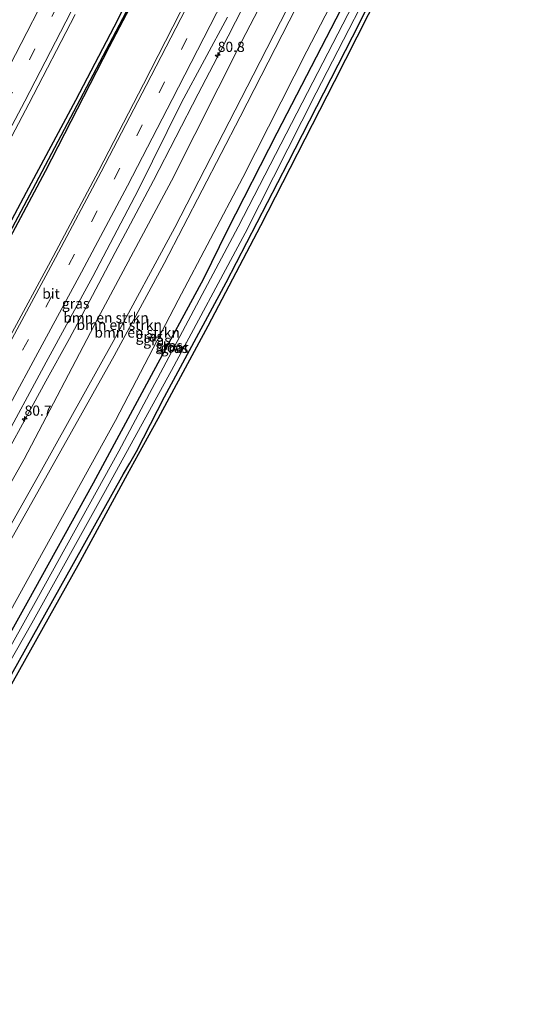
# Model space of a CAD drawing. Units: metres. Extents: x 163739 to 165021, y 499998 to 506250.
# Drawn here: x 164459 to 164584, y 500652 to 500894 of the extents above; entities that cross this region are included whole.
import ezdxf
from ezdxf.enums import TextEntityAlignment as Align

# ---------------------------------------------------------------- set-up
doc = ezdxf.new("R2010")
doc.units = ezdxf.units.M
doc.linetypes.add('VW-3-9_STREEP', pattern=[12, 3, -9])
doc.layers.get('0').update_dxf_attribs({"lineweight": 25})
for name, color, linetype, lineweight in [('B-ME-AM-KILOMETR-S-B1', 7, 'Continuous', 18), ('B-ME-BV-GELEIDECONSTRUCTIE-GELEIDERAIL-L-B1', 213, 'BV-GELEIDERAIL', 18), ('B-ME-GR-BOMENSTRUIKEN-GV-B6', 93, 'Continuous', 18), ('B-ME-GW-INSTEEKWATERGANG-L-B1', 10, 'Continuous', 25), ('B-ME-GW-KRUINLIJN-L-B1', 93, 'Continuous', 18), ('B-ME-GW-TEENLIJN-L-B1', 93, 'Continuous', 18), ('B-ME-GW-WATERGANG-GREPPEL-L-B1', 10, 'Continuous', 25), ('B-ME-IE-GRASLAND-GV-B6', 93, 'Continuous', 18), ('B-ME-KG-KADASTRAAL-OPNAMEDTMGRENS-L-B1', 10, 'Continuous', 25), ('B-ME-OG-WATER-GV-B6', 153, 'Continuous', 18), ('B-ME-VH-VERH_SOORT-BITUMEN-GV-B6', 8, 'IE-TERREINAFSCHEIDING-NATUURLIJK-HOUTWAL', 18), ('B-ME-VW-MARKERING-39STREEP-015-L-B1', 255, 'VW-3-9_STREEP', 18), ('B-ME-VW-MARKERING-STREEP-015-L-B1', 7, 'Continuous', 18)]:
    doc.layers.add(name, color=color, linetype=linetype, lineweight=lineweight)
doc.styles.add('NLCS-ISO', font='NLCS-ISO.TTF')
doc.linetypes.add('BV-GELEIDERAIL', pattern='A,10,-3,[108,NLCS.SHX,S=1,R=0,X=0,Y=0],-3', length=16)
doc.linetypes.add('IE-TERREINAFSCHEIDING-NATUURLIJK-HOUTWAL', pattern='A,7,-1.5,[67,NLCS.SHX,S=0.75,R=45,X=0,Y=0],-1.5,7,-1.5,[70,NLCS.SHX,S=0.75,R=0,X=0,Y=0],-1.5', length=20)

# ---------------------------------------------------------------- blocks, each defined once
blk = doc.blocks.new('hecto')
for p, q in [((0, 0.625), (-0.625, 0)), ((0, -0.625), (0, 0.625)), ((-0.625, 0), (0.625, 0)), ((0.625, 0), (0, -0.625))]:
    blk.add_line(p, q)

msp = doc.modelspace()

# ---------------------------------------------------------------- linework, layer by layer
at = {"layer": 'B-ME-BV-GELEIDECONSTRUCTIE-GELEIDERAIL-L-B1'}
msp.add_polyline3d([(164453.627, 500784.207, -2.548), (164459.399, 500794.733, -2.541), (164465.191, 500805.242, -2.547), (164470.956, 500815.774, -2.545), (164476.653, 500826.37, -2.538), (164482.252, 500836.928, -2.521), (164485.998, 500843.95, -2.554), (164491.667, 500854.667, -2.58), (164497.164, 500865.27, -2.582), (164502.653, 500875.902, -2.578), (164508.185, 500886.588, -2.57), (164513.607, 500897.212, -2.545)], dxfattribs=at)
at = {"layer": 'B-ME-GR-BOMENSTRUIKEN-GV-B6'}
for points in [[(164393.744, 500660.199, 0.336), (164389.097, 500662.388, -3.446), (164408.414, 500694.341, -3.45), (164441.578, 500753.785, -3.652), (164459.812, 500786.089, -3.57), (164477.948, 500820.661, -3.652), (164496.066, 500854.541, -3.694), (164513.271, 500888.702, -3.685), (164528.995, 500919.058, -3.578), (164545.497, 500951.514, -3.31), (164561.986, 500983.535, -3.123), (164567.018, 500981.424, 0.721), (164539.739, 500926.713, -0.031), (164516.137, 500880.569, 0.031), (164496.875, 500843.068, 0.048), (164481.742, 500814.999, 0.015), (164463.684, 500782.644, 0.081), (164446.224, 500751.747, 0.072), (164428.458, 500719.767, 0.18), (164409.172, 500686.836, 0.295), (164393.744, 500660.199, 0.336)], [(164395.458, 500659.391, 0.336), (164393.744, 500660.199, 0.336), (164409.172, 500686.836, 0.295), (164428.458, 500719.767, 0.18), (164446.224, 500751.747, 0.072), (164463.684, 500782.644, 0.081), (164481.742, 500814.999, 0.015), (164496.875, 500843.068, 0.048), (164516.137, 500880.569, 0.031), (164539.739, 500926.713, -0.031), (164567.018, 500981.424, 0.721), (164568.018, 500981.004, 0.542), (164542.214, 500927.464, -0.009), (164512.985, 500870.318, 0.035), (164494.258, 500834.253, 0.038), (164481.945, 500811.504, 0.02), (164455.773, 500764.824, 0.076), (164430.425, 500719.437, 0.178), (164395.458, 500659.391, 0.336)], [(164402.951, 500655.86, -4.95), (164395.458, 500659.391, 0.336), (164430.425, 500719.437, 0.178), (164455.773, 500764.824, 0.076), (164481.945, 500811.504, 0.02), (164494.258, 500834.253, 0.038), (164512.985, 500870.318, 0.035), (164542.214, 500927.464, -0.009), (164568.018, 500981.004, 0.542), (164575.204, 500977.99, -4.751), (164560.165, 500947.214, -4.44), (164545, 500916.652, -4.395), (164529.373, 500886.393, -4.457), (164513.603, 500855.35, -4.333), (164497.682, 500825.23, -4.597), (164482.304, 500795.605, -4.741), (164463.18, 500761.042, -4.791), (164448.017, 500733.649, -4.902), (164431.707, 500705.63, -4.898), (164417.011, 500680.073, -4.931), (164402.951, 500655.86, -4.95)]]:
    msp.add_polyline3d(points, dxfattribs=at)
at = {"layer": 'B-ME-GW-INSTEEKWATERGANG-L-B1'}
for points in [[(164361.529, 500675.379, -3.489), (164372.695, 500694.306, -3.463), (164384.845, 500715.355, -3.483), (164396.152, 500734.639, -3.409), (164408.85, 500757.245, -3.409), (164421.351, 500780.263, -3.458), (164435.168, 500805.383, -3.5), (164439.139, 500812.395, -3.586), (164448.841, 500830.097, -3.578), (164460.433, 500851.771, -3.582), (164472.586, 500874.347, -3.628), (164482.945, 500894.262, -3.603), (164495.238, 500919.157, -3.467), (164507.644, 500944.012, -3.318), (164518.878, 500966.683, -3.157), (164532.615, 500995.854, -2.959)], [(164362.851, 500674.756, -3.435), (164376.891, 500698.427, -3.504), (164391.311, 500723.493, -3.512), (164405.533, 500748.294, -3.401), (164419.141, 500772.247, -3.586), (164432.877, 500797.204, -3.537), (164448.844, 500826.61, -3.611), (164465.059, 500856.925, -3.611), (164480.855, 500887.578, -3.57), (164495.074, 500914.834, -3.496), (164508.304, 500942.26, -3.351), (164521.635, 500969.781, -3.174), (164533.88, 500995.324, -3.096)], [(164578.314, 500976.686, -4.937), (164568.307, 500957.503, -4.523), (164561.548, 500944.435, -4.444), (164553.15, 500927.338, -4.391), (164537.674, 500896.683, -4.387), (164522.009, 500866.306, -4.321), (164509.795, 500842.305, -4.51), (164503.93, 500830.474, -4.679), (164491.036, 500806.669, -4.758), (164476.794, 500780.209, -4.667), (164460.506, 500750.657, -4.791), (164445.171, 500723.213, -4.915), (164429.27, 500695.15, -4.985), (164412.773, 500666.596, -4.952), (164405.621, 500654.602, -5.013)], [(164410.006, 500652.535, -4.577), (164425.537, 500678.897, -4.547), (164440.306, 500704.354, -4.519), (164455.177, 500730.329, -4.576), (164471.949, 500760.416, -4.453), (164484.246, 500782.46, -4.345), (164485.807, 500785.098, -4.387), (164487.457, 500787.986, -4.535), (164494.375, 500801.434, -4.692), (164509.514, 500829.519, -4.663), (164524.74, 500859.044, -4.783), (164540.55, 500889.984, -4.717), (164557.725, 500924.096, -4.725), (164574.846, 500958.984, -4.754), (164582.64, 500974.871, -4.577)]]:
    msp.add_polyline3d(points, dxfattribs=at)
at = {"layer": 'B-ME-GW-KRUINLIJN-L-B1'}
for points in [[(164393.744, 500660.199, 0.336), (164409.172, 500686.836, 0.295), (164428.458, 500719.767, 0.18), (164446.224, 500751.747, 0.072), (164463.684, 500782.644, 0.081), (164481.742, 500814.999, 0.015), (164496.875, 500843.068, 0.048), (164516.137, 500880.569, 0.031), (164539.739, 500926.713, -0.031), (164567.018, 500981.424, 0.721)], [(164568.018, 500981.004, 0.542), (164542.214, 500927.464, -0.009), (164512.985, 500870.318, 0.035), (164494.258, 500834.253, 0.038), (164481.945, 500811.504, 0.02), (164455.773, 500764.824, 0.076), (164430.425, 500719.437, 0.178), (164395.458, 500659.391, 0.336)]]:
    msp.add_polyline3d(points, dxfattribs=at)
at = {"layer": 'B-ME-GW-TEENLIJN-L-B1'}
for points in [[(164561.986, 500983.535, -3.123), (164545.497, 500951.514, -3.31), (164528.995, 500919.058, -3.578), (164513.271, 500888.702, -3.685), (164496.066, 500854.541, -3.694), (164477.948, 500820.661, -3.652), (164459.812, 500786.089, -3.57), (164441.578, 500753.785, -3.652), (164408.414, 500694.341, -3.45), (164389.097, 500662.388, -3.446)], [(164402.951, 500655.86, -4.95), (164417.011, 500680.073, -4.931), (164431.707, 500705.63, -4.898), (164448.017, 500733.649, -4.902), (164463.18, 500761.042, -4.791), (164482.304, 500795.605, -4.741), (164497.682, 500825.23, -4.597), (164513.603, 500855.35, -4.333), (164529.373, 500886.393, -4.457), (164545, 500916.652, -4.395), (164560.165, 500947.214, -4.44), (164575.204, 500977.99, -4.751)]]:
    msp.add_polyline3d(points, dxfattribs=at)
at = {"layer": 'B-ME-GW-WATERGANG-GREPPEL-L-B1'}
msp.add_polyline3d([(164533.403, 500995.524, -3.16), (164521.999, 500971.595, -3.322), (164511.414, 500949.936, -3.458), (164498.702, 500923.968, -3.611), (164487.255, 500900.498, -3.768), (164474.34, 500876.053, -3.788), (164462.618, 500853.787, -3.788), (164450.359, 500830.734, -3.731), (164436.303, 500805.075, -3.722), (164421.076, 500777.354, -3.801), (164405.505, 500749.487, -3.71), (164390.621, 500723.319, -3.714), (164373.237, 500693.462, -3.731), (164362.166, 500675.079, -3.702)], dxfattribs=at)
at = {"layer": 'B-ME-IE-GRASLAND-GV-B6'}
for points in [[(164557.725, 500924.096, -4.725), (164540.55, 500889.984, -4.717), (164524.74, 500859.044, -4.783), (164509.514, 500829.519, -4.663), (164494.375, 500801.434, -4.692), (164487.457, 500787.986, -4.535), (164485.807, 500785.098, -4.387), (164484.246, 500782.46, -4.345), (164471.949, 500760.416, -4.453), (164455.177, 500730.329, -4.576), (164440.306, 500704.354, -4.519), (164425.537, 500678.897, -4.547), (164410.006, 500652.535, -4.577)], [(164410.006, 500652.535, -4.577), (164425.537, 500678.897, -4.547), (164440.306, 500704.354, -4.519), (164455.177, 500730.329, -4.576), (164471.949, 500760.416, -4.453), (164484.246, 500782.46, -4.345), (164485.807, 500785.098, -4.387), (164487.457, 500787.986, -4.535), (164494.375, 500801.434, -4.692), (164509.514, 500829.519, -4.663), (164524.74, 500859.044, -4.783), (164540.55, 500889.984, -4.717), (164557.725, 500924.096, -4.725)], [(164528.995, 500919.058, -3.578), (164513.271, 500888.702, -3.685), (164496.066, 500854.541, -3.694), (164477.948, 500820.661, -3.652), (164459.812, 500786.089, -3.57), (164441.578, 500753.785, -3.652), (164408.414, 500694.341, -3.45), (164389.097, 500662.388, -3.446)], [(164555.673, 500917.494, -4.6), (164536.13, 500879.003, -4.595), (164518.026, 500843.523, -4.617), (164505.068, 500818.877, -4.533), (164492.823, 500796.108, -4.58), (164487.983, 500787.293, -4.473), (164485.257, 500782.368, -4.263), (164473.113, 500760.052, -4.344), (164455.658, 500728.785, -4.428), (164442.451, 500705.758, -4.414), (164425.104, 500675.637, -4.447), (164411.068, 500652.035, -4.601), (164410.006, 500652.535, -4.577)], [(164373.164, 500669.897, -2.81), (164362.851, 500674.756, -3.435), (164376.891, 500698.427, -3.504), (164391.311, 500723.493, -3.512), (164405.533, 500748.294, -3.401), (164419.141, 500772.247, -3.586), (164432.877, 500797.204, -3.537), (164448.844, 500826.61, -3.611), (164465.059, 500856.925, -3.611), (164480.855, 500887.578, -3.57), (164495.074, 500914.834, -3.496)], [(164495.074, 500914.834, -3.496), (164480.855, 500887.578, -3.57), (164465.059, 500856.925, -3.611), (164448.844, 500826.61, -3.611), (164432.877, 500797.204, -3.537), (164419.141, 500772.247, -3.586), (164405.533, 500748.294, -3.401), (164391.311, 500723.493, -3.512), (164376.891, 500698.427, -3.504), (164362.851, 500674.756, -3.435)], [(164405.621, 500654.602, -5.013), (164402.951, 500655.86, -4.95), (164417.011, 500680.073, -4.931), (164431.707, 500705.63, -4.898), (164448.017, 500733.649, -4.902), (164463.18, 500761.042, -4.791), (164482.304, 500795.605, -4.741), (164497.682, 500825.23, -4.597), (164513.603, 500855.35, -4.333), (164529.373, 500886.393, -4.457), (164545, 500916.652, -4.395)], [(164548.042, 500912.207, -5.525), (164530.829, 500878.824, -5.525), (164512.493, 500843.268, -5.525), (164483.12, 500788.079, -5.525), (164462.935, 500751.613, -5.525), (164444.505, 500718.601, -5.525), (164424.424, 500683.911, -5.525), (164406.918, 500653.99, -5.543)], [(164410.006, 500652.535, -4.577), (164408.331, 500653.325, -5.543), (164425.54, 500682.191, -5.525), (164443.888, 500714.437, -5.525), (164461.756, 500745.726, -5.525), (164479.422, 500777.655, -5.525), (164496.093, 500807.868, -5.525), (164514.19, 500841.68, -5.525), (164531.639, 500876.158, -5.525), (164550.389, 500912.672, -5.525)], [(164362.851, 500674.756, -3.435), (164362.166, 500675.079, -3.702), (164373.237, 500693.462, -3.731), (164390.621, 500723.319, -3.714), (164405.505, 500749.487, -3.71), (164421.076, 500777.354, -3.801), (164436.303, 500805.075, -3.722), (164450.359, 500830.734, -3.731), (164462.618, 500853.787, -3.788), (164474.34, 500876.053, -3.788), (164487.255, 500900.498, -3.768)], [(164487.255, 500900.498, -3.768), (164474.34, 500876.053, -3.788), (164462.618, 500853.787, -3.788), (164450.359, 500830.734, -3.731), (164436.303, 500805.075, -3.722), (164421.076, 500777.354, -3.801), (164405.505, 500749.487, -3.71), (164390.621, 500723.319, -3.714), (164373.237, 500693.462, -3.731), (164362.166, 500675.079, -3.702)], [(164500.021, 500899.55, -2.926), (164489.201, 500878.306, -2.93), (164478.172, 500857.1, -2.963), (164466.96, 500835.907, -2.963), (164455.764, 500815.131, -2.955), (164444.192, 500794.052, -2.914), (164432.796, 500773.495, -2.902), (164421.138, 500752.54, -2.869), (164409.309, 500731.89, -2.881), (164397.339, 500711.095, -2.799), (164385.357, 500690.662, -2.819), (164373.164, 500669.897, -2.81)], [(164361.529, 500675.379, -3.489), (164352.3495, 500679.7025, -2.7383), (164362.396, 500696.686, -2.753), (164375.121, 500718.451, -2.796), (164388.376, 500741.282, -2.803), (164400.442, 500762.374, -2.833), (164412.88, 500784.403, -2.872), (164424.979, 500806.576, -2.896), (164437.14, 500828.763, -2.902), (164449.211, 500851.165, -2.904), (164460.993, 500873.519, -2.923), (164472.421, 500895.45, -2.902)], [(164537.674, 500896.683, -4.387), (164522.009, 500866.306, -4.321), (164509.795, 500842.305, -4.51), (164503.93, 500830.474, -4.679), (164491.036, 500806.669, -4.758), (164476.794, 500780.209, -4.667), (164460.506, 500750.657, -4.791), (164445.171, 500723.213, -4.915), (164429.27, 500695.15, -4.985), (164412.773, 500666.596, -4.952), (164405.621, 500654.602, -5.013)], [(164406.918, 500653.99, -5.543), (164405.621, 500654.602, -5.013), (164412.773, 500666.596, -4.952), (164429.27, 500695.15, -4.985), (164445.171, 500723.213, -4.915), (164460.506, 500750.657, -4.791), (164476.794, 500780.209, -4.667), (164491.036, 500806.669, -4.758), (164503.93, 500830.474, -4.679), (164509.795, 500842.305, -4.51), (164522.009, 500866.306, -4.321), (164537.674, 500896.683, -4.387)], [(164362.166, 500675.079, -3.702), (164361.529, 500675.379, -3.489), (164372.695, 500694.306, -3.463), (164384.845, 500715.355, -3.483), (164396.152, 500734.639, -3.409), (164408.85, 500757.245, -3.409), (164421.351, 500780.263, -3.458), (164435.168, 500805.383, -3.5), (164439.139, 500812.395, -3.586), (164448.841, 500830.097, -3.578), (164460.433, 500851.771, -3.582), (164472.586, 500874.347, -3.628), (164482.945, 500894.262, -3.603)], [(164482.945, 500894.262, -3.603), (164472.586, 500874.347, -3.628), (164460.433, 500851.771, -3.582), (164448.841, 500830.097, -3.578), (164439.139, 500812.395, -3.586), (164435.168, 500805.383, -3.5), (164421.351, 500780.263, -3.458), (164408.85, 500757.245, -3.409), (164396.152, 500734.639, -3.409), (164384.845, 500715.355, -3.483), (164372.695, 500694.306, -3.463), (164361.529, 500675.379, -3.489)], [(164389.097, 500662.388, -3.446), (164383.029, 500665.248, -3.087), (164394.719, 500685.098, -3.071), (164406.752, 500705.639, -3.133), (164418.55, 500726.186, -3.19), (164430.528, 500747.009, -3.219), (164442.141, 500767.772, -3.277), (164453.746, 500788.782, -3.244), (164465.244, 500809.916, -3.26), (164476.743, 500831.054, -3.244), (164487.891, 500852.253, -3.269), (164498.525, 500873.791, -3.265), (164509.831, 500894.766, -3.199)]]:
    msp.add_polyline3d(points, dxfattribs=at)
at = {"layer": 'B-ME-KG-KADASTRAAL-OPNAMEDTMGRENS-L-B1'}
msp.add_polyline3d([(164411.068, 500652.035, -4.601), (164425.104, 500675.637, -4.447), (164442.451, 500705.758, -4.414), (164455.658, 500728.785, -4.428), (164473.113, 500760.052, -4.344), (164485.257, 500782.368, -4.263), (164487.983, 500787.293, -4.473), (164492.823, 500796.108, -4.58), (164505.068, 500818.877, -4.533), (164518.026, 500843.523, -4.617), (164536.13, 500879.003, -4.595), (164555.673, 500917.494, -4.6), (164568.695, 500943.31, -4.63), (164583.561, 500974.477, -4.691)], dxfattribs=at)
at = {"layer": 'B-ME-OG-WATER-GV-B6'}
msp.add_polyline3d([(164408.331, 500653.325, -5.543), (164406.918, 500653.99, -5.543), (164424.424, 500683.911, -5.525), (164444.505, 500718.601, -5.525), (164462.935, 500751.613, -5.525), (164483.12, 500788.079, -5.525), (164512.493, 500843.268, -5.525), (164530.829, 500878.824, -5.525), (164548.042, 500912.207, -5.525), (164564.696, 500945.376, -5.525), (164579.39, 500976.234, -5.51), (164581.197, 500975.476, -5.51), (164567.546, 500947.192, -5.525), (164550.389, 500912.672, -5.525), (164531.639, 500876.158, -5.525), (164514.19, 500841.68, -5.525), (164496.093, 500807.868, -5.525), (164479.422, 500777.655, -5.525), (164461.756, 500745.726, -5.525), (164443.888, 500714.437, -5.525), (164425.54, 500682.191, -5.525), (164408.331, 500653.325, -5.543)], dxfattribs=at)
at = {"layer": 'B-ME-VH-VERH_SOORT-BITUMEN-GV-B6'}
for points in [[(164383.029, 500665.248, -3.087), (164380.383, 500666.495, -3.009), (164377.1, 500668.042, -2.92), (164373.736, 500669.627, -2.824), (164373.164, 500669.897, -2.81), (164385.357, 500690.662, -2.819), (164397.339, 500711.095, -2.799), (164409.309, 500731.89, -2.881), (164421.138, 500752.54, -2.869), (164432.796, 500773.495, -2.902), (164444.192, 500794.052, -2.914), (164455.764, 500815.131, -2.955), (164466.96, 500835.907, -2.963), (164478.172, 500857.1, -2.963), (164489.201, 500878.306, -2.93), (164500.021, 500899.55, -2.926)], [(164472.421, 500895.45, -2.902), (164460.993, 500873.519, -2.923), (164449.211, 500851.165, -2.904), (164437.14, 500828.763, -2.902), (164424.979, 500806.576, -2.896), (164412.88, 500784.403, -2.872), (164400.442, 500762.374, -2.833), (164388.376, 500741.282, -2.803), (164375.121, 500718.451, -2.796), (164362.396, 500696.686, -2.753), (164352.3495, 500679.7025, -2.7383)], [(164509.831, 500894.766, -3.199), (164498.525, 500873.791, -3.265), (164487.891, 500852.253, -3.269), (164476.743, 500831.054, -3.244), (164465.244, 500809.916, -3.26), (164453.746, 500788.782, -3.244), (164442.141, 500767.772, -3.277), (164430.528, 500747.009, -3.219), (164418.55, 500726.186, -3.19), (164406.752, 500705.639, -3.133), (164394.719, 500685.098, -3.071), (164383.029, 500665.248, -3.087)]]:
    msp.add_polyline3d(points, dxfattribs=at)
at = {"layer": 'B-ME-VW-MARKERING-39STREEP-015-L-B1'}
for points in [[(164519.5916, 501001.3143, -2.7032), (164513.569, 500988.743, -2.769), (164502.456, 500965.826, -2.885), (164491.147, 500943.104, -2.942), (164479.919, 500920.86, -2.983), (164468.032, 500897.634, -3.019), (164456.661, 500875.721, -3.047), (164444.906, 500853.489, -3.019), (164432.903, 500831.182, -3.025), (164420.766, 500808.743, -3.02), (164408.726, 500786.724, -2.993), (164396.275, 500764.73, -2.947), (164384.014, 500743.395, -2.943), (164370.954, 500720.949, -2.905), (164358.209, 500699.08, -2.87), (164347.9292, 500681.7911, -2.866)], [(164377.1, 500668.042, -2.92), (164389.052, 500688.236, -2.918), (164401.051, 500708.82, -2.935), (164413.015, 500729.541, -2.93), (164424.758, 500750.269, -2.939), (164436.353, 500771.054, -2.984), (164447.98, 500791.95, -3.001), (164459.445, 500812.897, -3.042), (164470.809, 500833.882, -3.013), (164481.965, 500854.987, -3.017), (164493.016, 500876.183, -3.017), (164503.913, 500897.398, -3.001), (164514.708, 500918.666, -3.021), (164525.364, 500940.078, -2.889), (164535.884, 500961.45, -2.765), (164546.255, 500982.901, -2.634), (164549.238, 500988.882, -2.616)]]:
    msp.add_polyline3d(points, dxfattribs=at)
at = {"layer": 'B-ME-VW-MARKERING-STREEP-015-L-B1'}
for points in [[(164516.187, 501002.7454, -2.7995), (164510.274, 500990.447, -2.86), (164499.1, 500967.356, -2.97), (164487.847, 500944.797, -3.029), (164476.622, 500922.514, -3.077), (164464.759, 500899.36, -3.112), (164453.351, 500877.333, -3.133), (164441.619, 500855.226, -3.121), (164429.638, 500832.877, -3.118), (164417.492, 500810.525, -3.101), (164405.513, 500788.498, -3.081), (164393.064, 500766.615, -3.045), (164380.758, 500745.133, -3.025), (164367.782, 500722.885, -3.009), (164354.982, 500700.9, -2.978), (164344.5548, 500683.3765, -2.9635)], [(164523.0017, 500999.8889, -2.6069), (164516.897, 500987.203, -2.677), (164505.793, 500964.275, -2.793), (164494.419, 500941.437, -2.851), (164483.256, 500919.27, -2.895), (164471.349, 500896.037, -2.934), (164459.988, 500874.108, -2.96), (164448.138, 500851.746, -2.928), (164436.147, 500829.391, -2.919), (164424.068, 500807.092, -2.916), (164411.974, 500784.937, -2.896), (164399.484, 500762.963, -2.853), (164387.288, 500741.672, -2.833), (164374.095, 500719.068, -2.819), (164361.457, 500697.348, -2.778), (164351.267, 500680.21, -2.776)], [(164373.736, 500669.627, -2.824), (164385.921, 500690.151, -2.794), (164397.928, 500710.664, -2.811), (164409.794, 500731.315, -2.852), (164421.579, 500752.088, -2.877), (164433.247, 500773.025, -2.881), (164444.849, 500793.906, -2.914), (164456.298, 500814.674, -2.943), (164467.559, 500835.57, -2.935), (164478.795, 500856.766, -2.947), (164489.855, 500878.03, -2.922), (164500.797, 500899.275, -2.897), (164511.467, 500920.404, -2.864), (164522.248, 500942.018, -2.778), (164532.683, 500963.229, -2.658), (164543.051, 500984.601, -2.514), (164545.79, 500990.328, -2.504)], [(164380.383, 500666.495, -3.009), (164392.236, 500686.42, -2.988), (164404.254, 500707.067, -3.021), (164416.072, 500727.609, -3.034), (164427.872, 500748.398, -3.071), (164439.561, 500769.24, -3.116), (164451.216, 500790.179, -3.095), (164462.649, 500811.148, -3.108), (164473.914, 500832.06, -3.12), (164485.259, 500853.339, -3.12), (164496.271, 500874.547, -3.112), (164507.166, 500895.808, -3.087), (164517.899, 500917.028, -3.025), (164528.634, 500938.508, -2.972), (164539.215, 500960.038, -2.856), (164549.613, 500981.418, -2.7), (164552.535, 500987.499, -2.69)]]:
    msp.add_polyline3d(points, dxfattribs=at)

# ---------------------------------------------------------------- block references
at = {"layer": 'B-ME-AM-KILOMETR-S-B1', "rotation": 90}
for p in [(164507.4493, 500885.4599, -3.25), (164459.9523, 500795.9993, -3.268)]:
    msp.add_blockref('hecto', p, dxfattribs=at)

# ---------------------------------------------------------------- texts
at = {"layer": 'B-ME-AM-KILOMETR-S-B1', "ltscale": 0.2, "style": 'NLCS-ISO'}
for s, p in [('80.8', (164507.4493, 500885.4599, -3.25)), ('80.7', (164459.9523, 500795.9993, -3.268))]:
    msp.add_text(s, height=2.5, dxfattribs=at).set_placement(p, align=Align.BOTTOM_LEFT)
at = {"layer": 'B-ME-GR-BOMENSTRUIKEN-GV-B6', "ltscale": 0.2, "style": 'NLCS-ISO'}
for p in [(164479.972, 500820.8844), (164483.22, 500819.1176), (164487.616, 500817.2449)]:
    msp.add_text('bmn en strkn', height=2.5, dxfattribs=at).set_placement(p, align=Align.MIDDLE_CENTER)
at = {"layer": 'B-ME-IE-GRASLAND-GV-B6', "ltscale": 0.2, "style": 'NLCS-ISO'}
for p in [(164472.5075, 500824.3845), (164490.6325, 500816.296), (164492.5055, 500815.338), (164495.4855, 500814.0055), (164496.7835, 500813.453)]:
    msp.add_text('gras', height=2.5, dxfattribs=at).set_placement(p, align=Align.MIDDLE_CENTER)
at = {"layer": 'B-ME-OG-WATER-GV-B6', "ltscale": 0.2, "style": 'NLCS-ISO'}
msp.add_text('sloot', height=2.5, dxfattribs=at).set_placement((164496.3526, 500813.5869), align=Align.MIDDLE_CENTER)
at = {"layer": 'B-ME-VH-VERH_SOORT-BITUMEN-GV-B6', "ltscale": 0.2, "style": 'NLCS-ISO'}
msp.add_text('bit', height=2.5, dxfattribs=at).set_placement((164466.4633, 500826.7965), align=Align.MIDDLE_CENTER)

doc.saveas('drawing.dxf')
